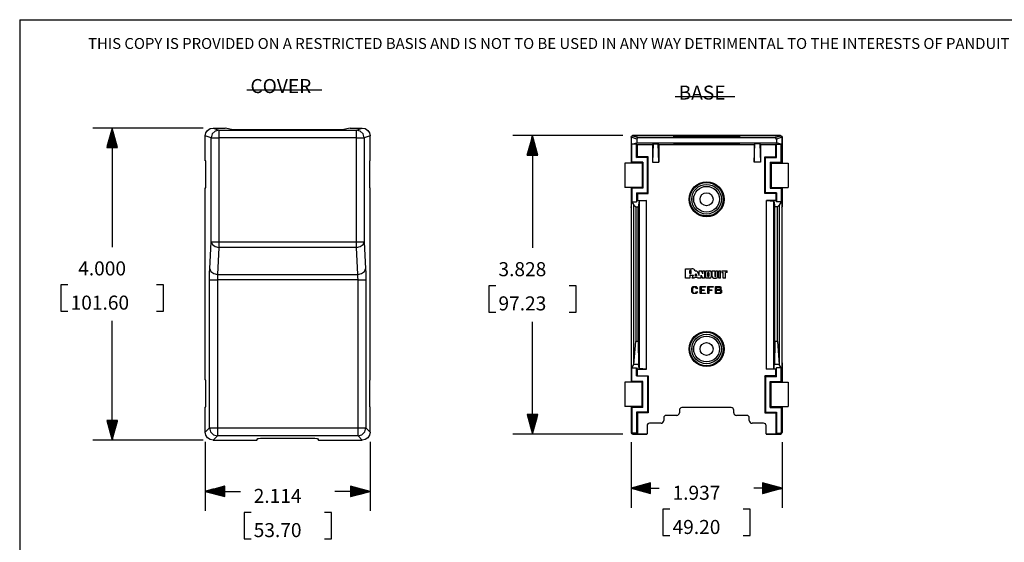
# Model space of a CAD drawing. Extents: x 0.3 to 10.8, y 0.3 to 8.3.
# Drawn here: x 0.3 to 6.6, y 4.9 to 8.3 of the extents above; entities that cross this region are included whole.
import ezdxf

# ---------------------------------------------------------------- set-up
doc = ezdxf.new("R2010")
doc.units = 0
doc.header["$MEASUREMENT"] = 0
doc.layers.add('1', color=7, linetype='Continuous')
doc.styles.add('blockfont', font='simplex.shx')

msp = doc.modelspace()

# ---------------------------------------------------------------- linework, layer by layer
at = {"layer": '1', "color": 7, "linetype": 'Continuous'}
for q in [(10.7608, 8.2664), (0.3125, 0.3125)]:
    msp.add_line((0.3125, 8.2664), q, dxfattribs=at)
at = {"layer": '1', "color": 253, "linetype": 'Continuous'}
for p, q in [((1.7694, 7.8159), (2.2507, 7.8159)), ((4.5146, 7.7742), (4.8978, 7.7742))]:
    msp.add_line(p, q, dxfattribs=at)
at = {"layer": '1', "color": 4, "linetype": 'Continuous'}
for p, q in [((1.4898, 7.5716), (0.7805, 7.5716)), ((0.9055, 7.5716), (0.872, 7.4466)), ((0.8905, 7.4466), (0.8905, 7.5156)), ((0.8925, 7.4466), (0.8925, 7.5231)), ((0.8945, 7.4466), (0.8945, 7.5305)), ((0.8965, 7.4466), (0.8965, 7.538)), ((0.8985, 7.4466), (0.8985, 7.5455)), ((0.9005, 7.4466), (0.9005, 7.5529)), ((0.9025, 7.4466), (0.9025, 7.5604)), ((0.9045, 7.4466), (0.9045, 7.5679)), ((0.9055, 7.5716), (0.9055, 6.8085)), ((0.939, 7.4466), (0.9055, 7.5716)), ((0.9065, 7.4466), (0.9065, 7.5679)), ((0.9085, 7.4466), (0.9085, 7.5604)), ((0.9105, 7.4466), (0.9105, 7.5529)), ((0.9125, 7.4466), (0.9125, 7.5455)), ((0.9145, 7.4466), (0.9145, 7.538)), ((0.9165, 7.4466), (0.9165, 7.5305)), ((0.9185, 7.4466), (0.9185, 7.5231)), ((0.9205, 7.4466), (0.9205, 7.5156)), ((4.1795, 7.5233), (3.4751, 7.5233)), ((3.6001, 7.5233), (3.5666, 7.3983)), ((3.5991, 7.3983), (3.5991, 7.5195)), ((3.6001, 7.5233), (3.6001, 6.8036)), ((3.6336, 7.3983), (3.6001, 7.5233)), ((3.6011, 7.3983), (3.6011, 7.5195)), ((0.8745, 7.4466), (0.8745, 7.4559)), ((0.8765, 7.4466), (0.8765, 7.4634)), ((0.8785, 7.4466), (0.8785, 7.4708)), ((0.8805, 7.4466), (0.8805, 7.4783)), ((0.8825, 7.4466), (0.8825, 7.4858)), ((0.8845, 7.4466), (0.8845, 7.4932)), ((0.8865, 7.4466), (0.8865, 7.5007)), ((0.8885, 7.4466), (0.8885, 7.5081)), ((0.9225, 7.4466), (0.9225, 7.5081)), ((0.9245, 7.4466), (0.9245, 7.5007)), ((0.9265, 7.4466), (0.9265, 7.4932)), ((0.9285, 7.4466), (0.9285, 7.4858)), ((0.9305, 7.4466), (0.9305, 7.4783)), ((0.9325, 7.4466), (0.9325, 7.4708)), ((0.9345, 7.4466), (0.9345, 7.4634)), ((0.9365, 7.4466), (0.9365, 7.4559)), ((3.5811, 7.3983), (3.5811, 7.4524)), ((3.5831, 7.3983), (3.5831, 7.4598)), ((3.5851, 7.3983), (3.5851, 7.4673)), ((3.5871, 7.3983), (3.5871, 7.4748)), ((3.5891, 7.3983), (3.5891, 7.4822)), ((3.5911, 7.3983), (3.5911, 7.4897)), ((3.5931, 7.3983), (3.5931, 7.4972)), ((3.5951, 7.3983), (3.5951, 7.5046)), ((3.5971, 7.3983), (3.5971, 7.5121)), ((3.6031, 7.3983), (3.6031, 7.5121)), ((3.6051, 7.3983), (3.6051, 7.5046)), ((3.6071, 7.3983), (3.6071, 7.4972)), ((3.6091, 7.3983), (3.6091, 7.4897)), ((3.6111, 7.3983), (3.6111, 7.4822)), ((3.6131, 7.3983), (3.6131, 7.4748)), ((3.6151, 7.3983), (3.6151, 7.4673)), ((3.6171, 7.3983), (3.6171, 7.4598)), ((3.6191, 7.3983), (3.6191, 7.4524)), ((0.872, 7.4466), (0.939, 7.4466)), ((0.8725, 7.4466), (0.8725, 7.4484)), ((0.8725, 7.4466), (0.8725, 7.4484)), ((0.9385, 7.4466), (0.9385, 7.4484)), ((0.9385, 7.4466), (0.9385, 7.4484)), ((3.5666, 7.3983), (3.6336, 7.3983)), ((3.5671, 7.3983), (3.5671, 7.4001)), ((3.5671, 7.3983), (3.5671, 7.4001)), ((3.5691, 7.3983), (3.5691, 7.4076)), ((3.5711, 7.3983), (3.5711, 7.4151)), ((3.5731, 7.3983), (3.5731, 7.4225)), ((3.5751, 7.3983), (3.5751, 7.43)), ((3.5771, 7.3983), (3.5771, 7.4374)), ((3.5791, 7.3983), (3.5791, 7.4449)), ((3.6211, 7.3983), (3.6211, 7.4449)), ((3.6231, 7.3983), (3.6231, 7.4374)), ((3.6251, 7.3983), (3.6251, 7.43)), ((3.6271, 7.3983), (3.6271, 7.4225)), ((3.6291, 7.3983), (3.6291, 7.4151)), ((3.6311, 7.3983), (3.6311, 7.4076)), ((3.6331, 7.3983), (3.6331, 7.4001)), ((3.6331, 7.3983), (3.6331, 7.4001)), ((0.6215, 6.566), (0.5765, 6.566)), ((0.5765, 6.566), (0.5765, 6.3972)), ((1.2346, 6.566), (1.1896, 6.566)), ((1.2346, 6.3972), (1.2346, 6.566)), ((3.3651, 6.5611), (3.3201, 6.5611)), ((3.3201, 6.5611), (3.3201, 6.3923)), ((3.8801, 6.5611), (3.8351, 6.5611)), ((3.8801, 6.3923), (3.8801, 6.5611)), ((0.5765, 6.3972), (0.6215, 6.3972)), ((1.1896, 6.3972), (1.2346, 6.3972)), ((3.3201, 6.3923), (3.3651, 6.3923)), ((3.8351, 6.3923), (3.8801, 6.3923)), ((0.9055, 5.5716), (0.9055, 6.3347)), ((3.6001, 5.6101), (3.6001, 6.3298)), ((0.939, 5.6966), (0.872, 5.6966)), ((0.872, 5.6966), (0.9055, 5.5716)), ((0.8725, 5.6966), (0.8725, 5.6948)), ((0.8725, 5.6966), (0.8725, 5.6948)), ((0.8745, 5.6966), (0.8745, 5.6873)), ((0.8765, 5.6966), (0.8765, 5.6798)), ((0.8785, 5.6966), (0.8785, 5.6724)), ((0.8805, 5.6966), (0.8805, 5.6649)), ((0.8825, 5.6966), (0.8825, 5.6574)), ((0.8845, 5.6966), (0.8845, 5.65)), ((0.8865, 5.6966), (0.8865, 5.6425)), ((0.8885, 5.6966), (0.8885, 5.635)), ((0.8905, 5.6966), (0.8905, 5.6276)), ((0.8925, 5.6966), (0.8925, 5.6201)), ((0.8945, 5.6966), (0.8945, 5.6126)), ((0.8965, 5.6966), (0.8965, 5.6052)), ((0.8985, 5.6966), (0.8985, 5.5977)), ((0.9005, 5.6966), (0.9005, 5.5903)), ((0.9025, 5.6966), (0.9025, 5.5828)), ((0.9045, 5.6966), (0.9045, 5.5753)), ((0.9055, 5.5716), (0.939, 5.6966)), ((0.9065, 5.6966), (0.9065, 5.5753)), ((0.9085, 5.6966), (0.9085, 5.5828)), ((0.9105, 5.6966), (0.9105, 5.5903)), ((0.9125, 5.6966), (0.9125, 5.5977)), ((0.9145, 5.6966), (0.9145, 5.6052)), ((0.9165, 5.6966), (0.9165, 5.6126)), ((0.9185, 5.6966), (0.9185, 5.6201)), ((0.9205, 5.6966), (0.9205, 5.6276)), ((0.9225, 5.6966), (0.9225, 5.635)), ((0.9245, 5.6966), (0.9245, 5.6425)), ((0.9265, 5.6966), (0.9265, 5.65)), ((0.9285, 5.6966), (0.9285, 5.6574)), ((0.9305, 5.6966), (0.9305, 5.6649)), ((0.9325, 5.6966), (0.9325, 5.6724)), ((0.9345, 5.6966), (0.9345, 5.6798)), ((0.9365, 5.6966), (0.9365, 5.6873)), ((0.9385, 5.6966), (0.9385, 5.6948)), ((0.9385, 5.6966), (0.9385, 5.6948)), ((3.6336, 5.7351), (3.5666, 5.7351)), ((3.5666, 5.7351), (3.6001, 5.6101)), ((3.5671, 5.7351), (3.5671, 5.7332)), ((3.5671, 5.7351), (3.5671, 5.7332)), ((3.5691, 5.7351), (3.5691, 5.7258)), ((3.5711, 5.7351), (3.5711, 5.7183)), ((3.5731, 5.7351), (3.5731, 5.7108)), ((3.5751, 5.7351), (3.5751, 5.7034)), ((3.5771, 5.7351), (3.5771, 5.6959)), ((3.5791, 5.7351), (3.5791, 5.6884)), ((3.5811, 5.7351), (3.5811, 5.681)), ((3.5831, 5.7351), (3.5831, 5.6735)), ((3.5851, 5.7351), (3.5851, 5.6661)), ((3.5871, 5.7351), (3.5871, 5.6586)), ((3.5891, 5.7351), (3.5891, 5.6511)), ((3.5911, 5.7351), (3.5911, 5.6437)), ((3.5931, 5.7351), (3.5931, 5.6362)), ((3.5951, 5.7351), (3.5951, 5.6287)), ((3.5971, 5.7351), (3.5971, 5.6213)), ((3.5991, 5.7351), (3.5991, 5.6138)), ((3.6001, 5.6101), (3.6336, 5.7351)), ((3.6011, 5.7351), (3.6011, 5.6138)), ((3.6031, 5.7351), (3.6031, 5.6213)), ((3.6051, 5.7351), (3.6051, 5.6287)), ((3.6071, 5.7351), (3.6071, 5.6362)), ((3.6091, 5.7351), (3.6091, 5.6437)), ((3.6111, 5.7351), (3.6111, 5.6511)), ((3.6131, 5.7351), (3.6131, 5.6586)), ((3.6151, 5.7351), (3.6151, 5.6661)), ((3.6171, 5.7351), (3.6171, 5.6735)), ((3.6191, 5.7351), (3.6191, 5.681)), ((3.6211, 5.7351), (3.6211, 5.6884)), ((3.6231, 5.7351), (3.6231, 5.6959)), ((3.6251, 5.7351), (3.6251, 5.7034)), ((3.6271, 5.7351), (3.6271, 5.7108)), ((3.6291, 5.7351), (3.6291, 5.7183)), ((3.6311, 5.7351), (3.6311, 5.7258)), ((3.6331, 5.7351), (3.6331, 5.7332)), ((3.6331, 5.7351), (3.6331, 5.7332)), ((1.4897, 5.5716), (0.7805, 5.5716)), ((1.5022, 5.559), (1.5022, 5.1176)), ((2.5592, 5.559), (2.5592, 5.1176)), ((4.1803, 5.6101), (3.4751, 5.6101)), ((4.232, 5.5584), (4.232, 5.1377)), ((5.2006, 5.5584), (5.2006, 5.1377)), ((1.6272, 5.2761), (1.5022, 5.2426)), ((1.5022, 5.2426), (1.7276, 5.2426)), ((1.5022, 5.2426), (1.6272, 5.2091)), ((1.6272, 5.2436), (1.506, 5.2436)), ((1.6272, 5.2416), (1.506, 5.2416)), ((1.6272, 5.2456), (1.5134, 5.2456)), ((1.6272, 5.2476), (1.5209, 5.2476)), ((1.6272, 5.2496), (1.5284, 5.2496)), ((1.6272, 5.2516), (1.5358, 5.2516)), ((1.6272, 5.2536), (1.5433, 5.2536)), ((1.6272, 5.2556), (1.5508, 5.2556)), ((1.6272, 5.2576), (1.5582, 5.2576)), ((1.6272, 5.2596), (1.5657, 5.2596)), ((1.6272, 5.2616), (1.5731, 5.2616)), ((1.6272, 5.2636), (1.5806, 5.2636)), ((1.6272, 5.2656), (1.5881, 5.2656)), ((1.6272, 5.2676), (1.5955, 5.2676)), ((1.6272, 5.2696), (1.603, 5.2696)), ((1.6272, 5.2716), (1.6105, 5.2716)), ((1.6272, 5.2736), (1.6179, 5.2736)), ((1.6272, 5.2756), (1.6254, 5.2756)), ((1.6272, 5.2756), (1.6254, 5.2756)), ((1.6272, 5.2091), (1.6272, 5.2761)), ((2.5592, 5.2426), (2.3339, 5.2426)), ((2.4342, 5.2761), (2.4342, 5.2091)), ((2.5592, 5.2426), (2.4342, 5.2761)), ((2.4342, 5.2756), (2.4361, 5.2756)), ((2.4342, 5.2756), (2.4361, 5.2756)), ((2.4342, 5.2736), (2.4435, 5.2736)), ((2.4342, 5.2716), (2.451, 5.2716)), ((2.4342, 5.2696), (2.4585, 5.2696)), ((2.4342, 5.2676), (2.4659, 5.2676)), ((2.4342, 5.2656), (2.4734, 5.2656)), ((2.4342, 5.2636), (2.4809, 5.2636)), ((2.4342, 5.2616), (2.4883, 5.2616)), ((2.4342, 5.2596), (2.4958, 5.2596)), ((2.4342, 5.2576), (2.5033, 5.2576)), ((2.4342, 5.2556), (2.5107, 5.2556)), ((2.4342, 5.2536), (2.5182, 5.2536)), ((2.4342, 5.2516), (2.5256, 5.2516)), ((2.4342, 5.2496), (2.5331, 5.2496)), ((2.4342, 5.2476), (2.5406, 5.2476)), ((2.4342, 5.2456), (2.548, 5.2456)), ((2.4342, 5.2436), (2.5555, 5.2436)), ((2.4342, 5.2091), (2.5592, 5.2426)), ((2.4342, 5.2416), (2.5555, 5.2416)), ((4.357, 5.2962), (4.232, 5.2627)), ((4.232, 5.2627), (4.4131, 5.2627)), ((4.232, 5.2627), (4.357, 5.2292)), ((4.357, 5.2637), (4.2357, 5.2637)), ((4.357, 5.2617), (4.2357, 5.2617)), ((4.357, 5.2657), (4.2432, 5.2657)), ((4.357, 5.2597), (4.2432, 5.2597)), ((4.357, 5.2677), (4.2507, 5.2677)), ((4.357, 5.2577), (4.2507, 5.2577)), ((4.357, 5.2697), (4.2581, 5.2697)), ((4.357, 5.2557), (4.2581, 5.2557)), ((4.357, 5.2717), (4.2656, 5.2717)), ((4.357, 5.2537), (4.2656, 5.2537)), ((4.357, 5.2737), (4.2731, 5.2737)), ((4.357, 5.2517), (4.2731, 5.2517)), ((4.357, 5.2757), (4.2805, 5.2757)), ((4.357, 5.2497), (4.2805, 5.2497)), ((4.357, 5.2777), (4.288, 5.2777)), ((4.357, 5.2477), (4.288, 5.2477)), ((4.357, 5.2797), (4.2954, 5.2797)), ((4.357, 5.2457), (4.2954, 5.2457)), ((4.357, 5.2817), (4.3029, 5.2817)), ((4.357, 5.2437), (4.3029, 5.2437)), ((4.357, 5.2837), (4.3104, 5.2837)), ((4.357, 5.2417), (4.3104, 5.2417)), ((4.357, 5.2857), (4.3178, 5.2857)), ((4.357, 5.2397), (4.3178, 5.2397)), ((4.357, 5.2877), (4.3253, 5.2877)), ((4.357, 5.2897), (4.3328, 5.2897)), ((4.357, 5.2917), (4.3402, 5.2917)), ((4.357, 5.2937), (4.3477, 5.2937)), ((4.357, 5.2957), (4.3552, 5.2957)), ((4.357, 5.2957), (4.3552, 5.2957)), ((4.357, 5.2292), (4.357, 5.2962)), ((5.2006, 5.2627), (5.0194, 5.2627)), ((5.2006, 5.2627), (5.0756, 5.2962)), ((5.0756, 5.2962), (5.0756, 5.2292)), ((5.0756, 5.2957), (5.0774, 5.2957)), ((5.0756, 5.2957), (5.0774, 5.2957)), ((5.0756, 5.2937), (5.0849, 5.2937)), ((5.0756, 5.2917), (5.0923, 5.2917)), ((5.0756, 5.2897), (5.0998, 5.2897)), ((5.0756, 5.2877), (5.1073, 5.2877)), ((5.0756, 5.2857), (5.1147, 5.2857)), ((5.0756, 5.2837), (5.1222, 5.2837)), ((5.0756, 5.2817), (5.1297, 5.2817)), ((5.0756, 5.2797), (5.1371, 5.2797)), ((5.0756, 5.2777), (5.1446, 5.2777)), ((5.0756, 5.2757), (5.152, 5.2757)), ((5.0756, 5.2737), (5.1595, 5.2737)), ((5.0756, 5.2717), (5.167, 5.2717)), ((5.0756, 5.2697), (5.1744, 5.2697)), ((5.0756, 5.2677), (5.1819, 5.2677)), ((5.0756, 5.2657), (5.1894, 5.2657)), ((5.0756, 5.2637), (5.1968, 5.2637)), ((5.0756, 5.2292), (5.2006, 5.2627)), ((5.0756, 5.2617), (5.1968, 5.2617)), ((5.0756, 5.2597), (5.1894, 5.2597)), ((5.0756, 5.2577), (5.1819, 5.2577)), ((5.0756, 5.2557), (5.1744, 5.2557)), ((5.0756, 5.2537), (5.167, 5.2537)), ((5.0756, 5.2517), (5.1595, 5.2517)), ((5.0756, 5.2497), (5.152, 5.2497)), ((5.0756, 5.2477), (5.1446, 5.2477)), ((5.0756, 5.2457), (5.1371, 5.2457)), ((5.0756, 5.2437), (5.1297, 5.2437)), ((5.0756, 5.2417), (5.1222, 5.2417)), ((5.0756, 5.2397), (5.1147, 5.2397)), ((1.6272, 5.2396), (1.5134, 5.2396)), ((1.6272, 5.2376), (1.5209, 5.2376)), ((1.6272, 5.2356), (1.5284, 5.2356)), ((1.6272, 5.2336), (1.5358, 5.2336)), ((1.6272, 5.2316), (1.5433, 5.2316)), ((1.6272, 5.2296), (1.5508, 5.2296)), ((1.6272, 5.2276), (1.5582, 5.2276)), ((1.6272, 5.2256), (1.5657, 5.2256)), ((1.6272, 5.2236), (1.5731, 5.2236)), ((1.6272, 5.2216), (1.5806, 5.2216)), ((1.6272, 5.2196), (1.5881, 5.2196)), ((1.6272, 5.2176), (1.5955, 5.2176)), ((1.6272, 5.2156), (1.603, 5.2156)), ((1.6272, 5.2136), (1.6105, 5.2136)), ((1.6272, 5.2116), (1.6179, 5.2116)), ((1.6272, 5.2096), (1.6254, 5.2096)), ((1.6272, 5.2096), (1.6254, 5.2096)), ((2.4342, 5.2396), (2.548, 5.2396)), ((2.4342, 5.2376), (2.5406, 5.2376)), ((2.4342, 5.2356), (2.5331, 5.2356)), ((2.4342, 5.2336), (2.5256, 5.2336)), ((2.4342, 5.2316), (2.5182, 5.2316)), ((2.4342, 5.2296), (2.5107, 5.2296)), ((2.4342, 5.2276), (2.5033, 5.2276)), ((2.4342, 5.2256), (2.4958, 5.2256)), ((2.4342, 5.2236), (2.4883, 5.2236)), ((2.4342, 5.2216), (2.4809, 5.2216)), ((2.4342, 5.2196), (2.4734, 5.2196)), ((2.4342, 5.2176), (2.4659, 5.2176)), ((2.4342, 5.2156), (2.4585, 5.2156)), ((2.4342, 5.2136), (2.451, 5.2136)), ((2.4342, 5.2116), (2.4435, 5.2116)), ((2.4342, 5.2096), (2.4361, 5.2096)), ((2.4342, 5.2096), (2.4361, 5.2096)), ((4.357, 5.2377), (4.3253, 5.2377)), ((4.357, 5.2357), (4.3328, 5.2357)), ((4.357, 5.2337), (4.3402, 5.2337)), ((4.357, 5.2317), (4.3477, 5.2317)), ((4.357, 5.2297), (4.3552, 5.2297)), ((4.357, 5.2297), (4.3552, 5.2297)), ((5.0756, 5.2377), (5.1073, 5.2377)), ((5.0756, 5.2357), (5.0998, 5.2357)), ((5.0756, 5.2337), (5.0923, 5.2337)), ((5.0756, 5.2317), (5.0849, 5.2317)), ((5.0756, 5.2297), (5.0774, 5.2297)), ((5.0756, 5.2297), (5.0774, 5.2297)), ((4.4812, 5.1277), (4.4362, 5.1277)), ((4.4362, 5.1277), (4.4362, 4.9589)), ((4.9963, 5.1277), (4.9513, 5.1277)), ((4.9963, 4.9589), (4.9963, 5.1277)), ((1.7957, 5.1076), (1.7507, 5.1076)), ((1.7507, 5.1076), (1.7507, 4.9388)), ((2.3108, 5.1076), (2.2658, 5.1076)), ((2.3108, 4.9388), (2.3108, 5.1076)), ((1.7507, 4.9388), (1.7957, 4.9388)), ((2.2658, 4.9388), (2.3108, 4.9388)), ((4.4362, 4.9589), (4.4812, 4.9589)), ((4.9513, 4.9589), (4.9963, 4.9589))]:
    msp.add_line(p, q, dxfattribs=at)
at = {"layer": '1', "color": 73, "linetype": 'Continuous'}
for p, q in [((1.5022, 7.5216), (1.506, 7.5408)), ((1.5022, 7.3621), (1.5022, 7.5216)), ((1.5404, 7.5089), (1.5022, 7.5216)), ((1.506, 7.5408), (1.5169, 7.557)), ((1.5169, 7.557), (1.5331, 7.5678)), ((1.5331, 7.5678), (1.5523, 7.5716)), ((1.5471, 7.5339), (1.5404, 7.5089)), ((1.5653, 7.5522), (1.5471, 7.5339)), ((1.5523, 7.5716), (1.6297, 7.5716)), ((1.5523, 7.5716), (1.5903, 7.5589)), ((1.5903, 7.5589), (1.5653, 7.5522)), ((1.5903, 7.5589), (2.4712, 7.5589)), ((1.5903, 7.5589), (1.5903, 7.5519)), ((1.5903, 7.5519), (1.5903, 7.5337)), ((1.5903, 7.5337), (1.5903, 7.5089)), ((1.6815, 7.5613), (1.6297, 7.5716)), ((1.688, 7.5607), (1.6815, 7.5613)), ((1.7016, 7.5603), (1.688, 7.5607)), ((1.7216, 7.5598), (1.7016, 7.5603)), ((1.7467, 7.5595), (1.7216, 7.5598)), ((1.7755, 7.5593), (1.7467, 7.5595)), ((1.806, 7.5593), (1.7755, 7.5593)), ((2.2554, 7.5593), (1.806, 7.5593)), ((2.286, 7.5593), (2.2554, 7.5593)), ((2.3148, 7.5595), (2.286, 7.5593)), ((2.3399, 7.5598), (2.3148, 7.5595)), ((2.3599, 7.5603), (2.3399, 7.5598)), ((2.3735, 7.5607), (2.3599, 7.5603)), ((2.38, 7.5613), (2.3735, 7.5607)), ((2.4317, 7.5716), (2.38, 7.5613)), ((2.4317, 7.5716), (2.5092, 7.5716)), ((2.4712, 7.5589), (2.5092, 7.5716)), ((2.4712, 7.5519), (2.4712, 7.5589)), ((2.4961, 7.5522), (2.4712, 7.5589)), ((2.4712, 7.5337), (2.4712, 7.5519)), ((2.4712, 7.5089), (2.4712, 7.5337)), ((2.5144, 7.5339), (2.4961, 7.5522)), ((2.5092, 7.5716), (2.5284, 7.5678)), ((2.5211, 7.5089), (2.5144, 7.5339)), ((2.5592, 7.5216), (2.5211, 7.5089)), ((2.5284, 7.5678), (2.5446, 7.557)), ((2.5446, 7.557), (2.5554, 7.5408)), ((2.5554, 7.5408), (2.5592, 7.5216)), ((2.5592, 7.3621), (2.5592, 7.5216)), ((1.5404, 7.5089), (1.5479, 7.5089)), ((1.5404, 6.8423), (1.5404, 7.5089)), ((1.5479, 7.5089), (1.5661, 7.5089)), ((1.5661, 7.5089), (1.5903, 7.5089)), ((1.5903, 7.5089), (1.5903, 6.8423)), ((2.4712, 7.5089), (1.5903, 7.5089)), ((2.4712, 7.5089), (2.4954, 7.5089)), ((2.4712, 6.8423), (2.4712, 7.5089)), ((2.4954, 7.5089), (2.5136, 7.5089)), ((2.5136, 7.5089), (2.5211, 7.5089)), ((2.5211, 7.5089), (2.5211, 6.8423)), ((1.5055, 7.361), (1.5022, 7.3621)), ((1.5055, 7.1892), (1.5055, 7.361)), ((2.5592, 7.3621), (2.556, 7.361)), ((2.556, 7.361), (2.556, 7.1892)), ((1.5022, 7.1881), (1.5055, 7.1892)), ((1.5022, 5.9567), (1.5022, 7.1881)), ((2.556, 7.1892), (2.5592, 7.1881)), ((2.5592, 5.9567), (2.5592, 7.1881)), ((1.5313, 6.6691), (1.5404, 6.8423)), ((1.5404, 6.8423), (1.5477, 6.825)), ((1.5404, 6.8423), (1.5479, 6.8423)), ((1.5477, 6.825), (1.5659, 6.8121)), ((1.5479, 6.8423), (1.5661, 6.8423)), ((1.5661, 6.8423), (1.5903, 6.8423)), ((1.5903, 6.8423), (1.5903, 6.8232)), ((1.5903, 6.8423), (2.4712, 6.8423)), ((1.5903, 6.8232), (1.5903, 6.8069)), ((2.4712, 6.8423), (2.4954, 6.8423)), ((2.4712, 6.8232), (2.4712, 6.8423)), ((2.4712, 6.8069), (2.4712, 6.8232)), ((2.4954, 6.8423), (2.5136, 6.8423)), ((2.4956, 6.8121), (2.5138, 6.825)), ((2.5136, 6.8423), (2.5211, 6.8423)), ((2.5138, 6.825), (2.5211, 6.8423)), ((2.5211, 6.8423), (2.5302, 6.6691)), ((1.5659, 6.8121), (1.5903, 6.8069)), ((1.5903, 6.8069), (1.5812, 6.6337)), ((2.4712, 6.8069), (1.5903, 6.8069)), ((2.4712, 6.8069), (2.4956, 6.8121)), ((2.4802, 6.6337), (2.4712, 6.8069)), ((1.5299, 6.6243), (1.5305, 6.6484)), ((1.5305, 6.6484), (1.5313, 6.6691)), ((1.5313, 6.6691), (1.5386, 6.6518)), ((1.5386, 6.6518), (1.5568, 6.6389)), ((1.5568, 6.6389), (1.5812, 6.6337)), ((1.5812, 6.6337), (1.5801, 6.6175)), ((1.5812, 6.6337), (2.4802, 6.6337)), ((2.4802, 6.6337), (2.5047, 6.6389)), ((2.4814, 6.6175), (2.4802, 6.6337)), ((2.5047, 6.6389), (2.5229, 6.6518)), ((2.5229, 6.6518), (2.5302, 6.6691)), ((2.5302, 6.6691), (2.531, 6.6484)), ((2.531, 6.6484), (2.5315, 6.6243)), ((1.5298, 6.5984), (1.5299, 6.6243)), ((1.5298, 5.649), (1.5298, 6.5984)), ((1.5298, 6.5984), (1.5373, 6.5984)), ((1.5373, 6.5984), (1.5554, 6.5984)), ((1.5554, 6.5984), (1.5797, 6.5984)), ((1.5801, 6.6175), (1.5797, 6.5984)), ((2.4818, 6.5984), (1.5797, 6.5984)), ((1.5797, 6.5984), (1.5797, 5.649)), ((2.4818, 6.5984), (2.4814, 6.6175)), ((2.4818, 6.5984), (2.506, 6.5984)), ((2.4818, 5.649), (2.4818, 6.5984)), ((2.506, 6.5984), (2.5242, 6.5984)), ((2.5242, 6.5984), (2.5317, 6.5984)), ((2.5315, 6.6243), (2.5317, 6.5984)), ((2.5317, 6.5984), (2.5317, 5.649)), ((1.5055, 5.9557), (1.5022, 5.9567)), ((1.5055, 5.7838), (1.5055, 5.9557)), ((2.5592, 5.9567), (2.556, 5.9557)), ((2.556, 5.9557), (2.556, 5.7838)), ((1.5022, 5.7827), (1.5055, 5.7838)), ((1.5022, 5.6215), (1.5022, 5.7827)), ((2.556, 5.7838), (2.5592, 5.7827)), ((2.5592, 5.6215), (2.5592, 5.7827)), ((1.5022, 5.6215), (1.5298, 5.649)), ((1.506, 5.6024), (1.5022, 5.6215)), ((1.5298, 5.649), (1.5365, 5.6241)), ((1.5298, 5.649), (1.5373, 5.649)), ((1.5365, 5.6241), (1.5548, 5.6058)), ((1.5373, 5.649), (1.5554, 5.649)), ((1.5554, 5.649), (1.5797, 5.649)), ((1.5797, 5.649), (2.4818, 5.649)), ((1.5797, 5.649), (1.5797, 5.6248)), ((1.5797, 5.6248), (1.5797, 5.6066)), ((2.4818, 5.6248), (2.4818, 5.649)), ((2.4818, 5.649), (2.506, 5.649)), ((2.4818, 5.6066), (2.4818, 5.6248)), ((2.506, 5.649), (2.5242, 5.649)), ((2.5067, 5.6058), (2.525, 5.6241)), ((2.5242, 5.649), (2.5317, 5.649)), ((2.525, 5.6241), (2.5317, 5.649)), ((2.5317, 5.649), (2.5592, 5.6215)), ((2.5592, 5.6215), (2.5554, 5.6024)), ((1.5169, 5.5862), (1.506, 5.6024)), ((1.533, 5.5754), (1.5169, 5.5862)), ((1.5522, 5.5716), (1.533, 5.5754)), ((1.5797, 5.5991), (1.5522, 5.5716)), ((1.5522, 5.5716), (1.8332, 5.5716)), ((1.5548, 5.6058), (1.5797, 5.5991)), ((1.5797, 5.6066), (1.5797, 5.5991)), ((2.4818, 5.5991), (1.5797, 5.5991)), ((1.8332, 5.5716), (1.8393, 5.5807)), ((1.8393, 5.5807), (1.8441, 5.5818)), ((1.8441, 5.5818), (1.8565, 5.5827)), ((1.8565, 5.5827), (1.8746, 5.5833)), ((1.8746, 5.5833), (1.8957, 5.5835)), ((1.8957, 5.5835), (2.1657, 5.5835)), ((2.1657, 5.5835), (2.1869, 5.5833)), ((2.1869, 5.5833), (2.205, 5.5827)), ((2.205, 5.5827), (2.2173, 5.5818)), ((2.2173, 5.5818), (2.2222, 5.5807)), ((2.2222, 5.5807), (2.2282, 5.5716)), ((2.2282, 5.5716), (2.5093, 5.5716)), ((2.4818, 5.5991), (2.4818, 5.6066)), ((2.4818, 5.5991), (2.5067, 5.6058)), ((2.5093, 5.5716), (2.4818, 5.5991)), ((2.5284, 5.5754), (2.5093, 5.5716)), ((2.5446, 5.5862), (2.5284, 5.5754)), ((2.5554, 5.6024), (2.5446, 5.5862))]:
    msp.add_line(p, q, dxfattribs=at)
at = {"layer": '1', "color": 153, "linetype": 'Continuous'}
for p, q in [((4.232, 7.5133), (4.2349, 7.5204)), ((4.2328, 7.5125), (4.232, 7.5133)), ((4.232, 7.5133), (4.232, 7.3475)), ((4.2328, 7.5125), (4.2357, 7.5196)), ((4.2328, 7.5125), (4.2328, 7.3475)), ((4.2684, 7.5006), (4.2328, 7.5125)), ((4.2328, 7.5125), (4.2328, 7.5125)), ((4.2349, 7.5204), (4.242, 7.5233)), ((4.2357, 7.5196), (4.2428, 7.5225)), ((4.242, 7.5233), (4.2428, 7.5225)), ((5.1906, 7.5233), (4.242, 7.5233)), ((5.1898, 7.5225), (4.2428, 7.5225)), ((4.2428, 7.5225), (4.2784, 7.5106)), ((4.2428, 7.5225), (4.2428, 7.5225)), ((4.5038, 7.5162), (4.5079, 7.5169)), ((4.5079, 7.5155), (4.5038, 7.5162)), ((4.5079, 7.5169), (4.52, 7.5176)), ((4.52, 7.5148), (4.5079, 7.5155)), ((4.52, 7.5176), (4.5396, 7.5183)), ((4.5396, 7.5141), (4.52, 7.5148)), ((4.5396, 7.5183), (4.566, 7.5188)), ((4.566, 7.5136), (4.5396, 7.5141)), ((4.566, 7.5188), (4.5982, 7.5193)), ((4.5982, 7.5131), (4.566, 7.5136)), ((4.5982, 7.5193), (4.635, 7.5196)), ((4.635, 7.5128), (4.5982, 7.5131)), ((4.635, 7.5196), (4.6748, 7.5198)), ((4.6748, 7.5126), (4.635, 7.5128)), ((4.6748, 7.5198), (4.7163, 7.5199)), ((4.7163, 7.5125), (4.6748, 7.5126)), ((4.7163, 7.5199), (4.7577, 7.5198)), ((4.7577, 7.5126), (4.7163, 7.5125)), ((4.7577, 7.5198), (4.7976, 7.5196)), ((4.7976, 7.5128), (4.7577, 7.5126)), ((4.7976, 7.5196), (4.8343, 7.5193)), ((4.8343, 7.5131), (4.7976, 7.5128)), ((4.8343, 7.5193), (4.8665, 7.5188)), ((4.8665, 7.5136), (4.8343, 7.5131)), ((4.8665, 7.5188), (4.893, 7.5183)), ((4.893, 7.5141), (4.8665, 7.5136)), ((4.893, 7.5183), (4.9126, 7.5176)), ((4.9126, 7.5148), (4.893, 7.5141)), ((4.9126, 7.5176), (4.9247, 7.5169)), ((4.9247, 7.5155), (4.9126, 7.5148)), ((4.9247, 7.5169), (4.9288, 7.5162)), ((4.9288, 7.5162), (4.9247, 7.5155)), ((5.1541, 7.5106), (5.1898, 7.5225)), ((5.1998, 7.5125), (5.1641, 7.5006)), ((5.1898, 7.5225), (5.1906, 7.5233)), ((5.1898, 7.5225), (5.1898, 7.5225)), ((5.1968, 7.5196), (5.1898, 7.5225)), ((5.1906, 7.5233), (5.1976, 7.5204)), ((5.1998, 7.5125), (5.1968, 7.5196)), ((5.1976, 7.5204), (5.2006, 7.5133)), ((5.2006, 7.5133), (5.1998, 7.5125)), ((5.1998, 7.5125), (5.1998, 7.3475)), ((5.1998, 7.5125), (5.1998, 7.5125)), ((5.2006, 7.5133), (5.2006, 7.3475)), ((4.238, 7.4674), (4.2684, 7.4775)), ((4.2675, 7.4674), (4.238, 7.4674)), ((4.238, 7.3527), (4.238, 7.4674)), ((4.2675, 7.4674), (4.2728, 7.4656)), ((4.2675, 7.3823), (4.2675, 7.4674)), ((4.2714, 7.5077), (4.2684, 7.5006)), ((4.2684, 7.5006), (4.2684, 7.4775)), ((4.2684, 7.4775), (5.1641, 7.4775)), ((4.2784, 7.5106), (4.2714, 7.5077)), ((4.2728, 7.3875), (4.2728, 7.4656)), ((4.2728, 7.4656), (4.3702, 7.4656)), ((4.2784, 7.5106), (5.1541, 7.5106)), ((4.3702, 7.4656), (4.3746, 7.47)), ((4.3702, 7.4656), (4.3702, 7.3525)), ((4.3746, 7.47), (4.3703, 7.3525)), ((4.3746, 7.47), (4.4059, 7.47)), ((4.4059, 7.47), (4.4102, 7.4656)), ((4.4102, 7.3525), (4.4059, 7.47)), ((4.4102, 7.4656), (5.0223, 7.4656)), ((4.4102, 7.4656), (4.4102, 7.3525)), ((4.5079, 7.4727), (4.5038, 7.4719)), ((4.5038, 7.4719), (4.5079, 7.4712)), ((4.52, 7.4734), (4.5079, 7.4727)), ((4.5079, 7.4712), (4.52, 7.4705)), ((4.5396, 7.474), (4.52, 7.4734)), ((4.52, 7.4705), (4.5396, 7.4699)), ((4.566, 7.4746), (4.5396, 7.474)), ((4.5396, 7.4699), (4.566, 7.4693)), ((4.5982, 7.475), (4.566, 7.4746)), ((4.566, 7.4693), (4.5982, 7.4688)), ((4.635, 7.4754), (4.5982, 7.475)), ((4.5982, 7.4688), (4.635, 7.4685)), ((4.6748, 7.4756), (4.635, 7.4754)), ((4.635, 7.4685), (4.6748, 7.4683)), ((4.7163, 7.4756), (4.6748, 7.4756)), ((4.6748, 7.4683), (4.7163, 7.4682)), ((4.7577, 7.4756), (4.7163, 7.4756)), ((4.7163, 7.4682), (4.7577, 7.4683)), ((4.7976, 7.4754), (4.7577, 7.4756)), ((4.7577, 7.4683), (4.7976, 7.4685)), ((4.8343, 7.475), (4.7976, 7.4754)), ((4.7976, 7.4685), (4.8343, 7.4688)), ((4.8665, 7.4746), (4.8343, 7.475)), ((4.8343, 7.4688), (4.8665, 7.4693)), ((4.893, 7.474), (4.8665, 7.4746)), ((4.8665, 7.4693), (4.893, 7.4699)), ((4.9126, 7.4734), (4.893, 7.474)), ((4.893, 7.4699), (4.9126, 7.4705)), ((4.9247, 7.4727), (4.9126, 7.4734)), ((4.9126, 7.4705), (4.9247, 7.4712)), ((4.9288, 7.4719), (4.9247, 7.4727)), ((4.9247, 7.4712), (4.9288, 7.4719)), ((5.0267, 7.47), (5.0223, 7.4656)), ((5.0223, 7.4656), (5.0223, 7.3525)), ((5.0224, 7.3525), (5.0267, 7.47)), ((5.058, 7.47), (5.0267, 7.47)), ((5.058, 7.47), (5.0623, 7.3525)), ((5.0623, 7.4656), (5.058, 7.47)), ((5.0623, 7.4656), (5.1598, 7.4656)), ((5.0623, 7.4656), (5.0623, 7.3525)), ((5.1612, 7.5077), (5.1541, 7.5106)), ((5.165, 7.4674), (5.1598, 7.4656)), ((5.1598, 7.3875), (5.1598, 7.4656)), ((5.1641, 7.5006), (5.1612, 7.5077)), ((5.1641, 7.5006), (5.1641, 7.4775)), ((5.1945, 7.4674), (5.1641, 7.4775)), ((5.165, 7.3823), (5.165, 7.4674)), ((5.165, 7.4674), (5.1945, 7.4674)), ((5.1945, 7.3527), (5.1945, 7.4674)), ((4.2675, 7.3823), (4.2728, 7.3875)), ((4.3428, 7.3875), (4.2728, 7.3875)), ((4.3375, 7.3823), (4.3428, 7.3875)), ((4.3428, 7.1512), (4.3428, 7.3875)), ((5.095, 7.3823), (5.0898, 7.3875)), ((5.0898, 7.1512), (5.0898, 7.3875)), ((5.0898, 7.3875), (5.1598, 7.3875)), ((5.165, 7.3823), (5.1598, 7.3875)), ((4.2328, 7.3475), (4.1928, 7.3475)), ((4.1928, 7.3475), (4.1928, 7.1912)), ((4.238, 7.3527), (4.2328, 7.3475)), ((4.3028, 7.3475), (4.2328, 7.3475)), ((4.308, 7.3527), (4.238, 7.3527)), ((4.3375, 7.3823), (4.2675, 7.3823)), ((4.308, 7.3527), (4.3028, 7.3475)), ((4.3028, 7.3475), (4.3028, 7.1912)), ((4.308, 7.3527), (4.308, 7.186)), ((4.3375, 7.1565), (4.3375, 7.3823)), ((4.3702, 7.3525), (4.3703, 7.3525)), ((4.3703, 7.3525), (4.4102, 7.3525)), ((4.4102, 7.3525), (4.4102, 7.3525)), ((5.0223, 7.3525), (5.0224, 7.3525)), ((5.0623, 7.3525), (5.0224, 7.3525)), ((5.0623, 7.3525), (5.0623, 7.3525)), ((5.095, 7.3823), (5.165, 7.3823)), ((5.095, 7.1565), (5.095, 7.3823)), ((5.1245, 7.3527), (5.1245, 7.186)), ((5.1245, 7.3527), (5.1298, 7.3475)), ((5.1245, 7.3527), (5.1945, 7.3527)), ((5.1298, 7.3475), (5.1998, 7.3475)), ((5.1298, 7.3475), (5.1298, 7.1912)), ((5.1945, 7.3527), (5.1998, 7.3475)), ((5.1998, 7.3475), (5.2398, 7.3475)), ((5.2398, 7.3475), (5.2398, 7.1912)), ((4.2328, 7.1912), (4.1928, 7.1912)), ((4.232, 7.1912), (4.232, 7.0667)), ((4.3028, 7.1912), (4.2328, 7.1912)), ((4.238, 7.186), (4.2328, 7.1912)), ((4.2328, 7.1912), (4.2328, 7.0627)), ((4.238, 7.186), (4.238, 7.0984)), ((4.308, 7.186), (4.238, 7.186)), ((4.2675, 7.1565), (4.2675, 7.0984)), ((4.2675, 7.1565), (4.3375, 7.1565)), ((4.2675, 7.1565), (4.2728, 7.1512)), ((4.2728, 7.1512), (4.2728, 7.1071)), ((4.2728, 7.1512), (4.3428, 7.1512)), ((4.308, 7.186), (4.3028, 7.1912)), ((4.3375, 7.1565), (4.3428, 7.1512)), ((5.095, 7.1565), (5.0898, 7.1512)), ((5.1598, 7.1512), (5.0898, 7.1512)), ((5.165, 7.1565), (5.095, 7.1565)), ((5.1245, 7.186), (5.1298, 7.1912)), ((5.1245, 7.186), (5.1945, 7.186)), ((5.1298, 7.1912), (5.1998, 7.1912)), ((5.165, 7.1565), (5.1598, 7.1512)), ((5.1598, 7.1512), (5.1598, 7.1071)), ((5.165, 7.1565), (5.165, 7.0984)), ((5.1945, 7.186), (5.1998, 7.1912)), ((5.1945, 7.186), (5.1945, 7.0984)), ((5.1998, 7.1912), (5.1998, 7.0627)), ((5.1998, 7.1912), (5.2398, 7.1912)), ((5.2006, 7.1912), (5.2006, 7.0667)), ((4.238, 7.0984), (4.2505, 7.0776)), ((4.238, 7.0984), (4.2675, 7.0984)), ((4.2505, 6.0558), (4.2505, 7.0776)), ((4.2505, 7.0776), (4.262, 7.0667)), ((4.2675, 7.0984), (4.2728, 7.1071)), ((4.2728, 7.1071), (4.3309, 7.1071)), ((4.2851, 7.1032), (4.2778, 7.0667)), ((4.2851, 7.1032), (4.2851, 6.0302)), ((4.2851, 7.1032), (4.2859, 7.1032)), ((4.3309, 7.1071), (4.2859, 7.1032)), ((4.2859, 6.0302), (4.2859, 7.1032)), ((4.3309, 6.0262), (4.3309, 7.1071)), ((5.1017, 6.0262), (5.1017, 7.1071)), ((5.1598, 7.1071), (5.1017, 7.1071)), ((5.1017, 7.1071), (5.1467, 7.1032)), ((5.1467, 7.1032), (5.1475, 7.1032)), ((5.1467, 6.0302), (5.1467, 7.1032)), ((5.1475, 7.1032), (5.1475, 6.0302)), ((5.1475, 7.1032), (5.1548, 7.0667)), ((5.165, 7.0984), (5.1598, 7.1071)), ((5.1945, 7.0984), (5.165, 7.0984)), ((5.1705, 7.0667), (5.1821, 7.0776)), ((5.1945, 7.0984), (5.1821, 7.0776)), ((5.1821, 7.0776), (5.1821, 6.0558)), ((4.2328, 7.0627), (4.232, 7.0667)), ((4.2328, 7.0627), (4.2328, 6.0706)), ((4.262, 7.0667), (4.262, 6.2042)), ((4.262, 7.0667), (4.2778, 7.0667)), ((4.2778, 6.2042), (4.2778, 7.0667)), ((5.1705, 7.0667), (5.1548, 7.0667)), ((5.1548, 6.2042), (5.1548, 7.0667)), ((5.1705, 6.2042), (5.1705, 7.0667)), ((5.1998, 7.0627), (5.2006, 7.0667)), ((5.1998, 7.0627), (5.1998, 6.0706)), ((4.5813, 6.61), (4.5813, 6.67)), ((4.5813, 6.67), (4.6229, 6.67)), ((4.6082, 6.6595), (4.6141, 6.6595)), ((4.6082, 6.6383), (4.6082, 6.6595)), ((4.6082, 6.6383), (4.6141, 6.6383)), ((4.6082, 6.6287), (4.6082, 6.61)), ((4.6082, 6.6287), (4.6229, 6.6287)), ((4.617, 6.6413), (4.617, 6.6565)), ((4.6234, 6.61), (4.632, 6.6308)), ((4.6425, 6.6559), (4.6546, 6.6559)), ((4.6426, 6.6266), (4.6484, 6.6396)), ((4.6484, 6.6396), (4.6542, 6.6266)), ((4.6546, 6.6559), (4.668, 6.626)), ((4.668, 6.6559), (4.6834, 6.6559)), ((4.668, 6.626), (4.668, 6.6559)), ((4.6809, 6.61), (4.6809, 6.6296)), ((4.6809, 6.6296), (4.6894, 6.61)), ((4.6915, 6.6372), (4.6834, 6.6559)), ((4.6915, 6.6559), (4.7032, 6.6559)), ((4.6915, 6.6372), (4.6915, 6.6559)), ((4.7032, 6.6559), (4.7032, 6.61)), ((4.7112, 6.6559), (4.737, 6.6559)), ((4.7112, 6.61), (4.7112, 6.6559)), ((4.7248, 6.6206), (4.7248, 6.6463)), ((4.7248, 6.6463), (4.7295, 6.6463)), ((4.7318, 6.644), (4.7318, 6.6229)), ((4.7452, 6.6477), (4.7452, 6.6182)), ((4.7532, 6.6559), (4.7684, 6.6559)), ((4.7532, 6.6182), (4.7532, 6.6559)), ((4.7684, 6.6559), (4.7684, 6.6229)), ((4.7764, 6.6559), (4.786, 6.6559)), ((4.7764, 6.6229), (4.7764, 6.6559)), ((4.786, 6.6559), (4.786, 6.6182)), ((4.794, 6.6559), (4.8063, 6.6559)), ((4.794, 6.61), (4.794, 6.6559)), ((4.8063, 6.61), (4.8063, 6.6559)), ((4.8143, 6.6559), (4.8483, 6.6559)), ((4.8143, 6.6559), (4.8143, 6.6466)), ((4.8143, 6.6466), (4.8236, 6.6466)), ((4.8236, 6.61), (4.8236, 6.6466)), ((4.8483, 6.6466), (4.8377, 6.6466)), ((4.8377, 6.61), (4.8377, 6.6466)), ((4.8483, 6.6466), (4.8483, 6.6559)), ((4.6082, 6.61), (4.5813, 6.61)), ((4.6369, 6.61), (4.6234, 6.61)), ((4.6369, 6.61), (4.6397, 6.6166)), ((4.6397, 6.6166), (4.6572, 6.6166)), ((4.6426, 6.6266), (4.6542, 6.6266)), ((4.6572, 6.6166), (4.6604, 6.61)), ((4.6809, 6.61), (4.6604, 6.61)), ((4.7032, 6.61), (4.6894, 6.61)), ((4.737, 6.61), (4.7112, 6.61)), ((4.7248, 6.6206), (4.7295, 6.6206)), ((4.7614, 6.61), (4.7777, 6.61)), ((4.7707, 6.6206), (4.774, 6.6206)), ((4.8063, 6.61), (4.794, 6.61)), ((4.8377, 6.61), (4.8236, 6.61)), ((4.6217, 6.5456), (4.6301, 6.555)), ((4.6217, 6.5194), (4.6217, 6.5456)), ((4.6301, 6.51), (4.6217, 6.5194)), ((4.6343, 6.5508), (4.6272, 6.5428)), ((4.6272, 6.5428), (4.6272, 6.5222)), ((4.6272, 6.5222), (4.6343, 6.5142)), ((4.6301, 6.555), (4.6503, 6.555)), ((4.6503, 6.51), (4.6301, 6.51)), ((4.6461, 6.5508), (4.6343, 6.5508)), ((4.6343, 6.5142), (4.6461, 6.5142)), ((4.6541, 6.5419), (4.6461, 6.5508)), ((4.6461, 6.5142), (4.6541, 6.5231)), ((4.6503, 6.555), (4.6579, 6.5466)), ((4.6579, 6.5184), (4.6503, 6.51)), ((4.6579, 6.5466), (4.6541, 6.5419)), ((4.6541, 6.5231), (4.6579, 6.5184)), ((4.6758, 6.51), (4.6758, 6.555)), ((4.6758, 6.555), (4.7086, 6.555)), ((4.7086, 6.51), (4.6758, 6.51)), ((4.7086, 6.5508), (4.681, 6.5508)), ((4.681, 6.5508), (4.681, 6.5344)), ((4.681, 6.5344), (4.701, 6.5344)), ((4.681, 6.5306), (4.681, 6.5142)), ((4.701, 6.5306), (4.681, 6.5306)), ((4.681, 6.5142), (4.7086, 6.5142)), ((4.701, 6.5344), (4.701, 6.5306)), ((4.7086, 6.555), (4.7086, 6.5508)), ((4.7086, 6.5142), (4.7086, 6.51)), ((4.7255, 6.51), (4.7255, 6.555)), ((4.7255, 6.555), (4.7583, 6.555)), ((4.7307, 6.51), (4.7255, 6.51)), ((4.7583, 6.5508), (4.7307, 6.5508)), ((4.7307, 6.5508), (4.7307, 6.5344)), ((4.7307, 6.5344), (4.7507, 6.5344)), ((4.7507, 6.5306), (4.7307, 6.5306)), ((4.7307, 6.5306), (4.7307, 6.51)), ((4.7507, 6.5344), (4.7507, 6.5306)), ((4.7583, 6.555), (4.7583, 6.5508)), ((4.7742, 6.51), (4.7742, 6.555)), ((4.7742, 6.555), (4.8048, 6.555)), ((4.8048, 6.51), (4.7742, 6.51)), ((4.7798, 6.5508), (4.8005, 6.5508)), ((4.7798, 6.5363), (4.7798, 6.5508)), ((4.8005, 6.5363), (4.7798, 6.5363)), ((4.7798, 6.5325), (4.8, 6.5325)), ((4.7798, 6.5142), (4.7798, 6.5325)), ((4.8, 6.5142), (4.7798, 6.5142)), ((4.8, 6.5325), (4.8065, 6.5283)), ((4.8065, 6.518), (4.8, 6.5142)), ((4.8005, 6.5508), (4.8026, 6.5484)), ((4.8026, 6.5391), (4.8005, 6.5363)), ((4.8026, 6.5484), (4.8026, 6.5391)), ((4.8048, 6.555), (4.8082, 6.5508)), ((4.8121, 6.5147), (4.8048, 6.51)), ((4.8065, 6.5283), (4.8065, 6.518)), ((4.8082, 6.5363), (4.8073, 6.5348)), ((4.8073, 6.5348), (4.8121, 6.532)), ((4.8082, 6.5508), (4.8082, 6.5363)), ((4.8121, 6.532), (4.8121, 6.5147)), ((4.2505, 6.0558), (4.262, 6.2042)), ((4.2778, 6.2042), (4.262, 6.2042)), ((4.2778, 6.2042), (4.28, 6.0558)), ((5.1548, 6.2042), (5.1526, 6.0558)), ((5.1705, 6.2042), (5.1548, 6.2042)), ((5.1705, 6.2042), (5.182, 6.0558)), ((4.2328, 6.0706), (4.232, 6.0667)), ((4.232, 6.0667), (4.232, 5.9421)), ((4.2328, 6.0706), (4.2328, 5.9421)), ((5.1998, 6.0706), (5.2006, 6.0667)), ((5.1998, 6.0706), (5.1998, 5.9421)), ((5.2006, 6.0667), (5.2006, 5.9421)), ((4.238, 6.035), (4.2505, 6.0558)), ((4.238, 5.9473), (4.238, 6.035)), ((4.238, 6.035), (4.2675, 6.035)), ((4.28, 6.0558), (4.2505, 6.0558)), ((4.2505, 6.0558), (4.2505, 6.0558)), ((4.2675, 6.035), (4.2728, 6.0262)), ((4.2675, 5.9821), (4.2675, 6.035)), ((4.2728, 6.0262), (4.3309, 6.0262)), ((4.2728, 5.9821), (4.2728, 6.0262)), ((4.2851, 6.0302), (4.28, 6.0558)), ((4.2851, 6.0302), (4.2859, 6.0302)), ((4.3309, 6.0262), (4.2859, 6.0302)), ((5.1017, 6.0262), (5.1467, 6.0302)), ((5.1598, 6.0262), (5.1017, 6.0262)), ((5.1467, 6.0302), (5.1475, 6.0302)), ((5.1475, 6.0302), (5.1526, 6.0558)), ((5.182, 6.0558), (5.1526, 6.0558)), ((5.165, 6.035), (5.1598, 6.0262)), ((5.1598, 5.9821), (5.1598, 6.0262)), ((5.165, 5.9769), (5.165, 6.035)), ((5.1945, 6.035), (5.165, 6.035)), ((5.1821, 6.0558), (5.182, 6.0558)), ((5.1945, 6.035), (5.1821, 6.0558)), ((5.1945, 5.9473), (5.1945, 6.035)), ((4.2328, 5.9421), (4.1928, 5.9421)), ((4.1928, 5.9421), (4.1928, 5.7859)), ((4.238, 5.9473), (4.2328, 5.9421)), ((4.3028, 5.9421), (4.2328, 5.9421)), ((4.308, 5.9473), (4.238, 5.9473)), ((4.2675, 5.9821), (4.3375, 5.9821)), ((4.308, 5.9473), (4.3028, 5.9421)), ((4.3028, 5.7859), (4.3028, 5.9421)), ((4.308, 5.7806), (4.308, 5.9473)), ((4.3375, 5.9821), (4.3428, 5.9821)), ((4.3375, 5.9821), (4.3375, 5.7511)), ((4.3428, 5.9821), (4.3428, 5.7459)), ((5.095, 5.9769), (5.0898, 5.9821)), ((5.1598, 5.9821), (5.0898, 5.9821)), ((5.0898, 5.9821), (5.0898, 5.7459)), ((5.165, 5.9769), (5.095, 5.9769)), ((5.095, 5.9769), (5.095, 5.7511)), ((5.1245, 5.9473), (5.1945, 5.9473)), ((5.1245, 5.9473), (5.1298, 5.9421)), ((5.1245, 5.7806), (5.1245, 5.9473)), ((5.1298, 5.7859), (5.1298, 5.9421)), ((5.1298, 5.9421), (5.1998, 5.9421)), ((5.165, 5.9769), (5.1598, 5.9821)), ((5.1945, 5.9473), (5.1998, 5.9421)), ((5.1998, 5.9421), (5.2398, 5.9421)), ((5.2398, 5.9421), (5.2398, 5.7859)), ((4.2328, 5.7859), (4.1928, 5.7859)), ((4.232, 5.7859), (4.232, 5.6209)), ((4.238, 5.7806), (4.2328, 5.7859)), ((4.3028, 5.7859), (4.2328, 5.7859)), ((4.2328, 5.7859), (4.2328, 5.6209)), ((4.308, 5.7806), (4.238, 5.7806)), ((4.238, 5.7806), (4.238, 5.6209)), ((4.2675, 5.7511), (4.2675, 5.6161)), ((4.3375, 5.7511), (4.2675, 5.7511)), ((4.2675, 5.7511), (4.2728, 5.7459)), ((4.2728, 5.7459), (4.2728, 5.6109)), ((4.3428, 5.7459), (4.2728, 5.7459)), ((4.308, 5.7806), (4.3028, 5.7859)), ((4.3375, 5.7511), (4.3428, 5.7459)), ((4.5421, 5.7637), (4.5421, 5.7467)), ((4.8748, 5.7794), (4.5578, 5.7794)), ((4.8905, 5.7467), (4.8905, 5.7637)), ((5.095, 5.7511), (5.0898, 5.7459)), ((5.0898, 5.7459), (5.1598, 5.7459)), ((5.095, 5.7511), (5.165, 5.7511)), ((5.1245, 5.7806), (5.1298, 5.7859)), ((5.1245, 5.7806), (5.1945, 5.7806)), ((5.1298, 5.7859), (5.1998, 5.7859)), ((5.165, 5.7511), (5.1598, 5.7459)), ((5.1598, 5.7459), (5.1598, 5.6109)), ((5.165, 5.7511), (5.165, 5.6161)), ((5.1945, 5.7806), (5.1998, 5.7859)), ((5.1945, 5.7806), (5.1945, 5.6209)), ((5.1998, 5.7859), (5.1998, 5.6209)), ((5.1998, 5.7859), (5.2398, 5.7859)), ((5.2006, 5.7859), (5.2006, 5.6209)), ((4.4421, 5.7137), (4.4421, 5.6967)), ((4.5248, 5.7294), (4.4578, 5.7294)), ((4.9748, 5.7294), (4.9078, 5.7294)), ((4.9905, 5.6967), (4.9905, 5.7137)), ((4.232, 5.6209), (4.2328, 5.6209)), ((4.238, 5.6209), (4.2328, 5.6209)), ((4.3346, 5.6637), (4.3346, 5.6109)), ((4.4248, 5.6794), (4.3503, 5.6794)), ((5.0823, 5.6794), (5.0078, 5.6794)), ((5.098, 5.6109), (5.098, 5.6637)), ((5.1945, 5.6209), (5.1998, 5.6209)), ((5.1998, 5.6209), (5.2006, 5.6209)), ((4.2428, 5.6161), (4.2428, 5.6109)), ((4.2675, 5.6161), (4.2428, 5.6161)), ((4.2428, 5.6109), (4.2428, 5.6101)), ((4.2428, 5.6109), (4.2728, 5.6109)), ((4.2428, 5.6101), (4.3338, 5.6101)), ((4.2675, 5.6161), (4.2728, 5.6109)), ((4.2728, 5.6109), (4.3346, 5.6109)), ((4.3346, 5.6109), (4.3338, 5.6101)), ((5.098, 5.6109), (5.0988, 5.6101)), ((5.098, 5.6109), (5.1598, 5.6109)), ((5.0988, 5.6101), (5.1898, 5.6101)), ((5.165, 5.6161), (5.1598, 5.6109)), ((5.1598, 5.6109), (5.1898, 5.6109)), ((5.165, 5.6161), (5.1898, 5.6161)), ((5.1898, 5.6161), (5.1898, 5.6109)), ((5.1898, 5.6101), (5.1898, 5.6109))]:
    msp.add_line(p, q, dxfattribs=at)
for centre, radius in [((4.7163, 7.1152), 0.1124), ((4.7163, 7.1152), 0.1074), ((4.7163, 7.1152), 0.1073), ((4.7163, 7.1152), 0.095), ((4.7163, 7.1152), 0.0827), ((4.7163, 7.1152), 0.0825), ((4.7163, 7.1152), 0.0417), ((4.7163, 6.1552), 0.1124), ((4.7163, 6.1552), 0.1074), ((4.7163, 6.1552), 0.1073), ((4.7163, 6.1552), 0.095), ((4.7163, 6.1552), 0.0827), ((4.7163, 6.1552), 0.0825), ((4.7163, 6.1552), 0.0417)]:
    msp.add_circle(centre, radius, dxfattribs=at)
for centre, radius, start, end in [((4.6141, 6.6565), 0.00293, 0, 90), ((4.6141, 6.6413), 0.00293, 270, 360), ((4.6229, 6.6494), 0.0206, 18.553, 90), ((4.6229, 6.6494), 0.0206, 270, 295.98586), ((4.7295, 6.644), 0.00234, 0, 90), ((4.737, 6.6477), 0.00821, 0, 90), ((4.7295, 6.6229), 0.00234, 270, 360), ((4.737, 6.6182), 0.00821, 270, 360), ((4.7614, 6.6182), 0.00821, 180, 270), ((4.7707, 6.6229), 0.00234, 180, 270), ((4.774, 6.6229), 0.00234, 270, 360), ((4.7777, 6.6182), 0.00821, 270, 360), ((4.5248, 5.7467), 0.0173, 270, 360), ((4.5578, 5.7637), 0.0157, 90, 180), ((4.8748, 5.7637), 0.0157, 0, 90), ((4.9078, 5.7467), 0.0173, 180, 270), ((4.4248, 5.6967), 0.0173, 270, 360), ((4.4578, 5.7137), 0.0157, 90, 180), ((4.9748, 5.7137), 0.0157, 0, 90), ((5.0078, 5.6967), 0.0173, 180, 270), ((4.2428, 5.6209), 0.0108, 180, 270), ((4.2428, 5.6209), 0.01, 180, 270), ((4.2428, 5.6209), 0.00476, 180, 270), ((4.3503, 5.6637), 0.0157, 90, 180), ((5.0823, 5.6637), 0.0157, 0, 90), ((5.1898, 5.6209), 0.00476, 270, 360), ((5.1898, 5.6209), 0.01, 270, 360), ((5.1898, 5.6209), 0.0108, 270, 360)]:
    msp.add_arc(centre, radius, start, end, dxfattribs=at)

# ---------------------------------------------------------------- texts
at = {"layer": '1', "color": 7, "linetype": 'Continuous', "lineweight": 0, "insert": (0.7508, 8.0788), "char_height": 0.07, "attachment_point": 7, "line_spacing_factor": 0.903614, "style": 'blockfont'}
msp.add_mtext('\\W01.000;\\Fsimplex.shx;THIS COPY IS PROVIDED ON A RESTRICTED BASIS AND IS NOT TO BE USED IN ANY WAY DETRIMENTAL TO THE INTERESTS OF PANDUIT CORP.', dxfattribs=at)
at = {"layer": '1', "color": 253, "linetype": 'Continuous', "lineweight": 0, "char_height": 0.09, "attachment_point": 7, "line_spacing_factor": 0.903614, "style": 'blockfont'}
for s, insert in [('\\W01.000;\\Fsimplex.shx;COVER', (1.7919, 7.7959)), ('\\W01.000;\\Fsimplex.shx;BASE', (4.5371, 7.7541))]:
    msp.add_mtext(s, dxfattribs=dict(at, insert=insert))
at = {"layer": '1', "color": 4, "linetype": 'Continuous', "lineweight": 0, "char_height": 0.09, "attachment_point": 7, "line_spacing_factor": 0.903614, "style": 'blockfont'}
for s, insert in [('\\W01.000;\\Fsimplex.shx;4.000', (0.6875, 6.6269)), ('\\W01.000;\\Fsimplex.shx;3.828', (3.3821, 6.622)), ('\\W01.000;\\Fsimplex.shx;101.60', (0.639, 6.4075)), ('\\W01.000;\\Fsimplex.shx;97.23', (3.3821, 6.4026)), ('\\W01.000;\\Fsimplex.shx;2.114', (1.8128, 5.1685)), ('\\W01.000;\\Fsimplex.shx;1.937', (4.4983, 5.1886)), ('\\W01.000;\\Fsimplex.shx;49.20', (4.4983, 4.9692)), ('\\W01.000;\\Fsimplex.shx;53.70', (1.8128, 4.9492))]:
    msp.add_mtext(s, dxfattribs=dict(at, insert=insert))

doc.saveas('drawing.dxf')
